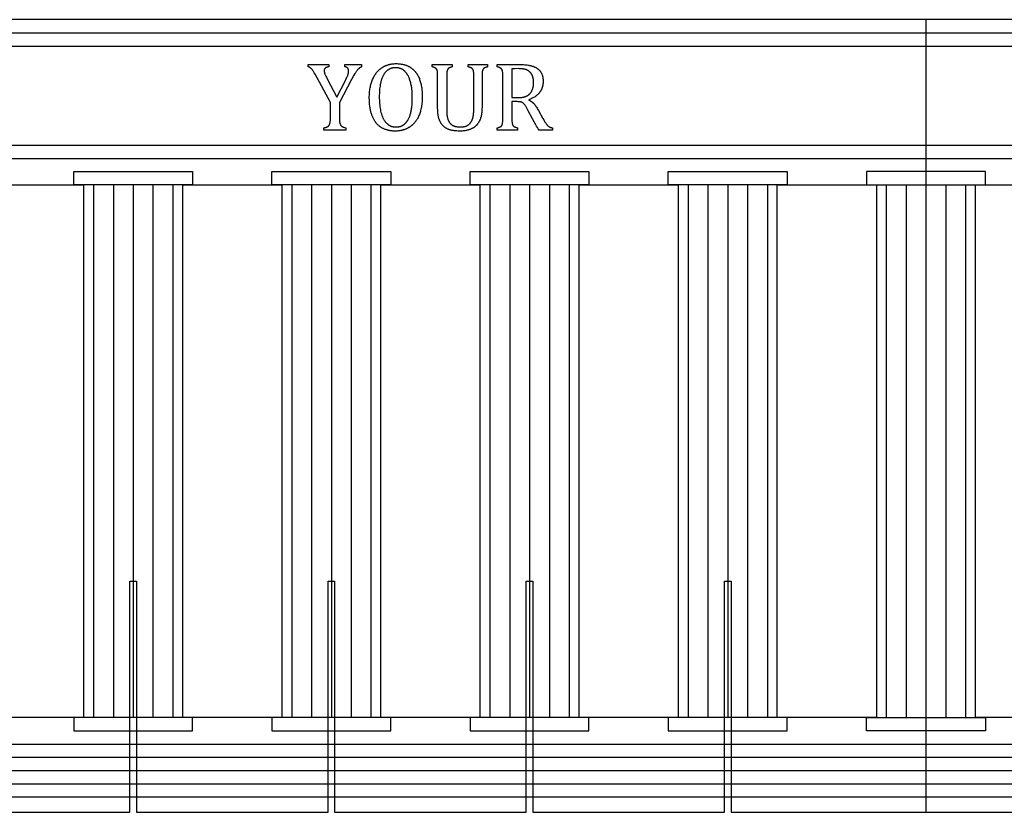
# Model space of a CAD drawing. Units: inches. Extents: x 3.24 to 10.32, y 3.74 to 8.61.
# Drawn here: x 6.69 to 8.18, y 7.41 to 8.61 of the extents above; entities that cross this region are included whole.
import ezdxf

# ---------------------------------------------------------------- set-up
doc = ezdxf.new("R2010")
doc.units = ezdxf.units.IN
doc.header["$MEASUREMENT"] = 0
for name, color, linetype, true_color in [('cut', 1, 'Continuous', 0xff0000), ('decor', 3, 'Continuous', 0x00ff00), ('score', 5, 'Continuous', 0x0000ff)]:
    doc.layers.add(name, color=color, linetype=linetype, true_color=true_color)

msp = doc.modelspace()

# ---------------------------------------------------------------- linework, layer by layer
at = {"layer": 'cut'}
for points in [[(9.5644, 8.6132), (3.5644, 8.6132)], [(6.6394, 8.3632), (6.7894, 8.3632)], [(6.7894, 8.3632), (6.7894, 7.5565)], [(6.9394, 7.5565), (6.9394, 8.3632)], [(6.9394, 8.3632), (7.0894, 8.3632)], [(7.0894, 8.3632), (7.0894, 7.5565)], [(7.2394, 7.5565), (7.2394, 8.3632)], [(7.2394, 8.3632), (7.3894, 8.3632)], [(7.3894, 8.3632), (7.3894, 7.5565)], [(7.5394, 7.5565), (7.5394, 8.3632)], [(7.5394, 8.3632), (7.6894, 8.3632)], [(7.6894, 8.3632), (7.6894, 7.5565)], [(7.8394, 7.5565), (7.8394, 8.3632)], [(7.8394, 8.3632), (7.9894, 8.3632)], [(7.9894, 8.3632), (7.9894, 7.5565)], [(8.1394, 7.5565), (8.1394, 8.3632)], [(8.1394, 8.3632), (8.2894, 8.3632)], [(6.8594, 7.4132), (6.8594, 7.7632), (6.8694, 7.7632), (6.8694, 7.4132)], [(7.1594, 7.4132), (7.1594, 7.7632), (7.1694, 7.7632), (7.1694, 7.4132)], [(7.4594, 7.4132), (7.4594, 7.7632), (7.4694, 7.7632), (7.4694, 7.4132)], [(7.7594, 7.4132), (7.7594, 7.7632), (7.7694, 7.7632), (7.7694, 7.4132)], [(6.7894, 7.5565), (6.6394, 7.5565)], [(7.0894, 7.5565), (6.9394, 7.5565)], [(7.3894, 7.5565), (7.2394, 7.5565)], [(7.6894, 7.5565), (7.5394, 7.5565)], [(7.9894, 7.5565), (7.8394, 7.5565)], [(8.2894, 7.5565), (8.1394, 7.5565)], [(6.2694, 7.4132), (6.8594, 7.4132)], [(6.8694, 7.4132), (7.1594, 7.4132)], [(7.1694, 7.4132), (7.4594, 7.4132)], [(7.4694, 7.4132), (7.7594, 7.4132)], [(7.7694, 7.4132), (8.3594, 7.4132)]]:
    msp.add_lwpolyline(points, dxfattribs=at)
at = {"layer": 'decor'}
for points in [[(3.5644, 8.5932), (9.5644, 8.5932)], [(3.5644, 8.5732), (9.5644, 8.5732)], [(7.1295, 8.5418), (7.1295, 8.5452)], [(7.1295, 8.5452), (7.1604, 8.5452)], [(7.1338, 8.5393), (7.1336, 8.5395), (7.1333, 8.5397), (7.1331, 8.5399), (7.1328, 8.5401), (7.1326, 8.5403), (7.1323, 8.5404), (7.132, 8.5406), (7.1318, 8.5408), (7.1315, 8.5409), (7.1312, 8.5411), (7.1309, 8.5412), (7.1306, 8.5413), (7.1304, 8.5415), (7.1301, 8.5416), (7.1298, 8.5417), (7.1295, 8.5418)], [(7.1604, 8.5418), (7.1599, 8.5417), (7.1595, 8.5417), (7.1591, 8.5416), (7.1588, 8.5415), (7.1584, 8.5414), (7.158, 8.5413), (7.1577, 8.5412), (7.1575, 8.5412), (7.1574, 8.5411), (7.1572, 8.541), (7.1571, 8.541), (7.1569, 8.5409), (7.1568, 8.5409), (7.1566, 8.5408), (7.1565, 8.5407), (7.1563, 8.5406), (7.1562, 8.5406), (7.1561, 8.5405), (7.1559, 8.5404), (7.1558, 8.5403), (7.1557, 8.5402), (7.1556, 8.5401), (7.1555, 8.5401), (7.1553, 8.54), (7.1552, 8.5399), (7.1551, 8.5398), (7.155, 8.5397), (7.1549, 8.5396), (7.1548, 8.5395), (7.1547, 8.5394), (7.1547, 8.5393), (7.1546, 8.5392), (7.1545, 8.539), (7.1544, 8.5389), (7.1543, 8.5388), (7.1543, 8.5387), (7.1542, 8.5386), (7.1541, 8.5385), (7.1541, 8.5383), (7.154, 8.5382), (7.154, 8.5381), (7.1539, 8.538), (7.1539, 8.5378), (7.1538, 8.5377), (7.1538, 8.5375), (7.1537, 8.5374), (7.1537, 8.5373), (7.1537, 8.5371), (7.1536, 8.537), (7.1536, 8.5368), (7.1536, 8.5367), (7.1536, 8.5365), (7.1536, 8.5364), (7.1535, 8.5362), (7.1535, 8.5361), (7.1535, 8.5359), (7.1535, 8.5357)], [(7.1604, 8.5452), (7.1604, 8.5418)], [(7.1849, 8.5418), (7.1849, 8.5452)], [(7.1849, 8.5452), (7.2103, 8.5452)], [(7.1892, 8.54), (7.1891, 8.5401), (7.189, 8.5402), (7.1889, 8.5402), (7.1888, 8.5403), (7.1887, 8.5404), (7.1886, 8.5405), (7.1885, 8.5406), (7.1884, 8.5407), (7.1882, 8.5407), (7.1881, 8.5408), (7.188, 8.5409), (7.1879, 8.5409), (7.1878, 8.541), (7.1876, 8.5411), (7.1875, 8.5411), (7.1874, 8.5412), (7.1873, 8.5412), (7.1871, 8.5413), (7.187, 8.5414), (7.1868, 8.5414), (7.1867, 8.5414), (7.1865, 8.5415), (7.1864, 8.5415), (7.1862, 8.5416), (7.1861, 8.5416), (7.1859, 8.5416), (7.1856, 8.5417), (7.1853, 8.5418), (7.1849, 8.5418)], [(7.2103, 8.5418), (7.2099, 8.5417), (7.2096, 8.5415), (7.2093, 8.5414), (7.209, 8.5412), (7.2086, 8.541), (7.2083, 8.5409), (7.208, 8.5407), (7.2077, 8.5405), (7.2074, 8.5403), (7.2071, 8.5401), (7.2069, 8.5399), (7.2066, 8.5397), (7.2063, 8.5394), (7.206, 8.5392), (7.2058, 8.539), (7.2055, 8.5387)], [(7.2103, 8.5452), (7.2103, 8.5418)], [(7.2269, 8.5227), (7.2275, 8.5241), (7.2282, 8.5255), (7.2289, 8.5269), (7.2296, 8.5282), (7.2304, 8.5295), (7.2308, 8.5301), (7.2312, 8.5307), (7.2316, 8.5313), (7.232, 8.5319), (7.2325, 8.5324), (7.2329, 8.533), (7.2333, 8.5335), (7.2338, 8.5341), (7.2343, 8.5346), (7.2347, 8.5351), (7.2352, 8.5356), (7.2357, 8.5361), (7.2362, 8.5366), (7.2367, 8.5371), (7.2372, 8.5376), (7.2377, 8.538), (7.2383, 8.5385), (7.2388, 8.5389), (7.2394, 8.5393), (7.2399, 8.5397), (7.2405, 8.5401), (7.241, 8.5405)], [(7.241, 8.5405), (7.2416, 8.5409), (7.2422, 8.5412), (7.2428, 8.5416), (7.2434, 8.5419), (7.244, 8.5423), (7.2446, 8.5426), (7.2452, 8.5429), (7.2458, 8.5432), (7.2465, 8.5434), (7.2471, 8.5437), (7.2477, 8.544), (7.2484, 8.5442), (7.249, 8.5444), (7.2497, 8.5447), (7.2503, 8.5449), (7.251, 8.5451), (7.2517, 8.5453), (7.2523, 8.5454), (7.253, 8.5456), (7.2537, 8.5457), (7.2544, 8.5459), (7.2551, 8.546), (7.2558, 8.5461), (7.2565, 8.5462), (7.258, 8.5464), (7.2594, 8.5465), (7.2609, 8.5466), (7.2624, 8.5466)], [(7.2619, 8.5404), (7.2611, 8.5404), (7.2603, 8.5404), (7.2595, 8.5403), (7.2588, 8.5402), (7.258, 8.5401), (7.2576, 8.5401), (7.2573, 8.54), (7.2569, 8.5399), (7.2565, 8.5398), (7.2562, 8.5398), (7.2558, 8.5397), (7.2555, 8.5396), (7.2551, 8.5395), (7.2548, 8.5393), (7.2545, 8.5392), (7.2541, 8.5391), (7.2538, 8.539), (7.2535, 8.5388), (7.2531, 8.5387), (7.2528, 8.5385), (7.2525, 8.5384), (7.2522, 8.5382), (7.2519, 8.5381), (7.2516, 8.5379), (7.2513, 8.5377), (7.251, 8.5375), (7.2507, 8.5373)], [(7.2749, 8.5357), (7.2746, 8.5359), (7.2742, 8.5362), (7.2739, 8.5365), (7.2735, 8.5368), (7.2731, 8.537), (7.2728, 8.5373), (7.2724, 8.5375), (7.272, 8.5377), (7.2716, 8.538), (7.2713, 8.5382), (7.2709, 8.5384), (7.2705, 8.5386), (7.2701, 8.5387), (7.2697, 8.5389), (7.2693, 8.5391), (7.2689, 8.5392), (7.2685, 8.5394), (7.2681, 8.5395), (7.2676, 8.5396), (7.2672, 8.5398), (7.2668, 8.5399), (7.2664, 8.54), (7.2659, 8.5401), (7.2655, 8.5401), (7.2651, 8.5402), (7.2646, 8.5403), (7.2642, 8.5403), (7.2637, 8.5404), (7.2633, 8.5404), (7.2628, 8.5404), (7.2624, 8.5404), (7.2619, 8.5404)], [(7.2624, 8.5466), (7.264, 8.5466), (7.2656, 8.5465), (7.2671, 8.5464), (7.2687, 8.5462), (7.2701, 8.546), (7.2716, 8.5458), (7.2723, 8.5456), (7.273, 8.5455), (7.2737, 8.5453), (7.2744, 8.5452), (7.275, 8.545), (7.2757, 8.5448), (7.2764, 8.5446), (7.277, 8.5444), (7.2777, 8.5441), (7.2783, 8.5439), (7.2789, 8.5436), (7.2796, 8.5434), (7.2802, 8.5431), (7.2808, 8.5428), (7.2814, 8.5425), (7.282, 8.5422), (7.2826, 8.5419), (7.2831, 8.5416), (7.2837, 8.5412), (7.2842, 8.5409)], [(7.2842, 8.5409), (7.2848, 8.5405), (7.2853, 8.5401), (7.2859, 8.5397), (7.2864, 8.5393), (7.2869, 8.5389), (7.2874, 8.5385), (7.2879, 8.5381), (7.2884, 8.5377), (7.2889, 8.5372), (7.2894, 8.5367), (7.2898, 8.5363), (7.2903, 8.5358), (7.2907, 8.5353), (7.2912, 8.5348), (7.2916, 8.5343), (7.292, 8.5338), (7.2924, 8.5332), (7.2928, 8.5327), (7.2932, 8.5321), (7.2936, 8.5316), (7.294, 8.531), (7.2944, 8.5304), (7.2947, 8.5298), (7.2951, 8.5292), (7.2954, 8.5286), (7.2957, 8.528), (7.2964, 8.5267), (7.297, 8.5254), (7.2976, 8.524)], [(7.317, 8.5418), (7.317, 8.5452)], [(7.317, 8.5452), (7.3475, 8.5452)], [(7.3219, 8.54), (7.3218, 8.5401), (7.3217, 8.5401), (7.3216, 8.5402), (7.3216, 8.5402), (7.3213, 8.5403), (7.3211, 8.5404), (7.3209, 8.5405), (7.3206, 8.5407), (7.3203, 8.5408), (7.32, 8.5409), (7.3194, 8.5411), (7.3187, 8.5413), (7.3179, 8.5416), (7.317, 8.5418)], [(7.3475, 8.5418), (7.3465, 8.5415), (7.3456, 8.5413), (7.3452, 8.5411), (7.3448, 8.541), (7.3444, 8.5409), (7.344, 8.5407), (7.3437, 8.5406), (7.3434, 8.5404), (7.3431, 8.5403), (7.3428, 8.5401), (7.3426, 8.54), (7.3425, 8.54), (7.3424, 8.5399), (7.3423, 8.5398), (7.3421, 8.5397), (7.342, 8.5397), (7.3419, 8.5396), (7.3418, 8.5395)], [(7.3475, 8.5452), (7.3475, 8.5418)], [(7.3716, 8.5418), (7.3716, 8.5452)], [(7.3716, 8.5452), (7.401, 8.5452)], [(7.3775, 8.5394), (7.3774, 8.5395), (7.3773, 8.5395), (7.3772, 8.5396), (7.3771, 8.5397), (7.377, 8.5398), (7.3768, 8.5398), (7.3767, 8.5399), (7.3766, 8.54), (7.3764, 8.5401), (7.3763, 8.5402), (7.376, 8.5403), (7.3757, 8.5405), (7.3753, 8.5406), (7.3749, 8.5408), (7.3745, 8.5409), (7.3741, 8.5411), (7.3736, 8.5412), (7.3727, 8.5415), (7.3716, 8.5418)], [(7.401, 8.5418), (7.4, 8.5415), (7.399, 8.5412), (7.3986, 8.5411), (7.3982, 8.5409), (7.3978, 8.5408), (7.3974, 8.5407), (7.3971, 8.5405), (7.3968, 8.5403), (7.3964, 8.5402), (7.3962, 8.54), (7.396, 8.54), (7.3959, 8.5399), (7.3958, 8.5398), (7.3956, 8.5397), (7.3955, 8.5396), (7.3954, 8.5396), (7.3953, 8.5395), (7.3952, 8.5394)], [(7.401, 8.5452), (7.401, 8.5418)], [(7.4154, 8.5418), (7.4154, 8.5452)], [(7.4154, 8.5452), (7.4513, 8.5452)], [(7.4202, 8.5401), (7.42, 8.5402), (7.4198, 8.5403), (7.4196, 8.5404), (7.4194, 8.5405), (7.4189, 8.5407), (7.4183, 8.5409), (7.4177, 8.5411), (7.417, 8.5413), (7.4154, 8.5418)], [(7.4513, 8.5452), (7.4534, 8.5452), (7.4554, 8.5451), (7.4573, 8.545), (7.4592, 8.5448), (7.461, 8.5446), (7.4628, 8.5444), (7.4636, 8.5442), (7.4644, 8.544), (7.4652, 8.5439), (7.466, 8.5437), (7.4668, 8.5435), (7.4676, 8.5433), (7.4683, 8.543), (7.4691, 8.5428), (7.4698, 8.5426), (7.4705, 8.5423), (7.4712, 8.542), (7.4718, 8.5417), (7.4725, 8.5414), (7.4731, 8.5411), (7.4737, 8.5408), (7.4743, 8.5405), (7.4749, 8.5401), (7.4755, 8.5398), (7.476, 8.5394), (7.4766, 8.539)], [(7.1376, 8.5346), (7.1371, 8.5353), (7.1366, 8.536), (7.1361, 8.5367), (7.1357, 8.5373), (7.1352, 8.5378), (7.135, 8.5381), (7.1347, 8.5384), (7.1345, 8.5386), (7.1343, 8.5388), (7.134, 8.5391), (7.1338, 8.5393)], [(7.1431, 8.5249), (7.1399, 8.5307), (7.1386, 8.5329), (7.1376, 8.5346)], [(7.1535, 8.5357), (7.1535, 8.5355), (7.1535, 8.5352), (7.1536, 8.5349), (7.1536, 8.5347), (7.1536, 8.5344), (7.1537, 8.5341), (7.1537, 8.5338), (7.1538, 8.5335), (7.1538, 8.5332), (7.1539, 8.5329), (7.154, 8.5326), (7.1541, 8.5323), (7.1542, 8.532), (7.1543, 8.5317), (7.1545, 8.531)], [(7.1545, 8.531), (7.1548, 8.5303), (7.1551, 8.5296), (7.1559, 8.5279), (7.1569, 8.5259), (7.158, 8.5236)], [(7.1857, 8.5212), (7.187, 8.5237), (7.188, 8.5259), (7.1885, 8.5269), (7.1889, 8.5279), (7.1892, 8.5288), (7.1895, 8.5297)], [(7.1906, 8.5357), (7.1906, 8.5361), (7.1906, 8.5362), (7.1906, 8.5364), (7.1906, 8.5366), (7.1906, 8.5367), (7.1905, 8.5369), (7.1905, 8.537), (7.1905, 8.5372), (7.1905, 8.5373), (7.1904, 8.5375), (7.1904, 8.5376), (7.1904, 8.5377), (7.1903, 8.5379), (7.1903, 8.538), (7.1902, 8.5381), (7.1902, 8.5383), (7.1901, 8.5384), (7.1901, 8.5385), (7.19, 8.5387), (7.19, 8.5388), (7.1899, 8.5389), (7.1899, 8.539), (7.1898, 8.5391), (7.1897, 8.5392), (7.1897, 8.5394), (7.1896, 8.5395), (7.1895, 8.5396), (7.1894, 8.5397), (7.1893, 8.5398), (7.1893, 8.5399), (7.1892, 8.54)], [(7.1895, 8.5297), (7.1898, 8.5305), (7.19, 8.5313), (7.1901, 8.5317), (7.1902, 8.5321), (7.1903, 8.5325), (7.1903, 8.5328), (7.1904, 8.5332), (7.1905, 8.5336), (7.1905, 8.534), (7.1905, 8.5343), (7.1906, 8.5347), (7.1906, 8.535), (7.1906, 8.5354), (7.1906, 8.5357)], [(7.2013, 8.5335), (7.2008, 8.5326), (7.2002, 8.5315), (7.1987, 8.529), (7.1951, 8.5224)], [(7.2055, 8.5387), (7.2053, 8.5385), (7.205, 8.5382), (7.2047, 8.538), (7.2045, 8.5377), (7.204, 8.5371), (7.2034, 8.5364), (7.2029, 8.5358), (7.2024, 8.535), (7.2019, 8.5343), (7.2013, 8.5335)], [(7.2429, 8.5286), (7.2425, 8.5278), (7.2422, 8.5271), (7.2418, 8.5263), (7.2415, 8.5256), (7.2411, 8.5248), (7.2408, 8.524), (7.2405, 8.5231), (7.2402, 8.5223), (7.24, 8.5214), (7.2397, 8.5205), (7.2395, 8.5196), (7.2392, 8.5187), (7.2388, 8.5168), (7.2384, 8.5148)], [(7.2507, 8.5373), (7.2501, 8.5369), (7.2495, 8.5365), (7.249, 8.5361), (7.2484, 8.5356), (7.2479, 8.5352), (7.2474, 8.5347), (7.2469, 8.5341), (7.2464, 8.5336), (7.2459, 8.533), (7.2455, 8.5325), (7.245, 8.5319), (7.2446, 8.5312), (7.2441, 8.5306), (7.2437, 8.5299), (7.2433, 8.5293), (7.2429, 8.5286)], [(7.2838, 8.5203), (7.2833, 8.5216), (7.2829, 8.5229), (7.2825, 8.5241), (7.282, 8.5252), (7.2815, 8.5264), (7.281, 8.5274), (7.2805, 8.5285), (7.2799, 8.5294), (7.2797, 8.5299), (7.2794, 8.5304), (7.2791, 8.5308), (7.2788, 8.5313), (7.2785, 8.5317), (7.2782, 8.5321), (7.2779, 8.5325), (7.2776, 8.5329), (7.2773, 8.5333), (7.2769, 8.5337), (7.2766, 8.534), (7.2763, 8.5344), (7.276, 8.5347), (7.2756, 8.535), (7.2753, 8.5353), (7.2749, 8.5357)], [(7.3239, 8.538), (7.3238, 8.5381), (7.3237, 8.5383), (7.3236, 8.5384), (7.3235, 8.5386), (7.3234, 8.5387), (7.3233, 8.5388), (7.3232, 8.539), (7.3231, 8.5391), (7.3229, 8.5392), (7.3228, 8.5393), (7.3227, 8.5394), (7.3225, 8.5396), (7.3224, 8.5397), (7.3222, 8.5398), (7.3221, 8.5399), (7.3219, 8.54)], [(7.325, 8.5348), (7.3249, 8.5353), (7.3248, 8.5358), (7.3247, 8.536), (7.3247, 8.5362), (7.3246, 8.5364), (7.3245, 8.5366), (7.3245, 8.5368), (7.3244, 8.537), (7.3243, 8.5372), (7.3242, 8.5374), (7.3242, 8.5375), (7.3241, 8.5377), (7.324, 8.5379), (7.3239, 8.538)], [(7.3253, 8.5271), (7.3253, 8.5297), (7.3253, 8.5319), (7.3252, 8.5328), (7.3251, 8.5336), (7.3251, 8.5339), (7.3251, 8.5343), (7.325, 8.5346), (7.325, 8.5348)], [(7.3253, 8.4791), (7.3253, 8.5271)], [(7.3396, 8.5357), (7.3396, 8.5353), (7.3395, 8.535), (7.3394, 8.5346), (7.3394, 8.5342), (7.3393, 8.5332), (7.3392, 8.5322), (7.3391, 8.5311), (7.3391, 8.5299), (7.339, 8.5271)], [(7.339, 8.5271), (7.339, 8.4752)], [(7.3418, 8.5395), (7.3417, 8.5394), (7.3416, 8.5393), (7.3415, 8.5392), (7.3414, 8.5392), (7.3413, 8.5391), (7.3412, 8.539), (7.3412, 8.5389), (7.3411, 8.5388), (7.341, 8.5387), (7.3409, 8.5386), (7.3408, 8.5385), (7.3408, 8.5384), (7.3407, 8.5382), (7.3406, 8.5381), (7.3405, 8.538), (7.3405, 8.5379), (7.3404, 8.5378), (7.3403, 8.5376), (7.3403, 8.5375), (7.3402, 8.5374), (7.3401, 8.5373), (7.3401, 8.5371), (7.34, 8.537), (7.34, 8.5369), (7.3399, 8.5367), (7.3399, 8.5366), (7.3398, 8.5363), (7.3397, 8.536), (7.3396, 8.5357)], [(7.3795, 8.5358), (7.3794, 8.5361), (7.3794, 8.5364), (7.3793, 8.5366), (7.3792, 8.5369), (7.3791, 8.5372), (7.3789, 8.5374), (7.3789, 8.5375), (7.3788, 8.5376), (7.3788, 8.5378), (7.3787, 8.5379), (7.3786, 8.538), (7.3786, 8.5381), (7.3785, 8.5382), (7.3784, 8.5383), (7.3784, 8.5384), (7.3783, 8.5385), (7.3782, 8.5386), (7.3781, 8.5387), (7.3781, 8.5388), (7.378, 8.5389), (7.3779, 8.539), (7.3778, 8.5391), (7.3777, 8.5391), (7.3777, 8.5392), (7.3776, 8.5393), (7.3775, 8.5394)], [(7.3801, 8.5271), (7.3801, 8.53), (7.3801, 8.5313), (7.38, 8.5324), (7.3799, 8.5335), (7.3798, 8.5339), (7.3798, 8.5344), (7.3797, 8.5348), (7.3797, 8.5351), (7.3796, 8.5355), (7.3796, 8.5356), (7.3795, 8.5358)], [(7.3801, 8.4813), (7.3801, 8.5271)], [(7.3931, 8.5356), (7.393, 8.5353), (7.3929, 8.5349), (7.3929, 8.5345), (7.3928, 8.5341), (7.3927, 8.5332), (7.3926, 8.5322), (7.3925, 8.5311), (7.3925, 8.5299), (7.3925, 8.5271)], [(7.3925, 8.5271), (7.3925, 8.4802)], [(7.3952, 8.5394), (7.3951, 8.5393), (7.395, 8.5392), (7.3949, 8.5391), (7.3948, 8.539), (7.3947, 8.539), (7.3946, 8.5389), (7.3946, 8.5388), (7.3945, 8.5387), (7.3944, 8.5386), (7.3943, 8.5385), (7.3942, 8.5383), (7.3942, 8.5382), (7.3941, 8.5381), (7.394, 8.538), (7.3939, 8.5379), (7.3939, 8.5378), (7.3938, 8.5377), (7.3937, 8.5375), (7.3937, 8.5374), (7.3936, 8.5373), (7.3936, 8.5372), (7.3935, 8.537), (7.3935, 8.5369), (7.3934, 8.5368), (7.3933, 8.5365), (7.3932, 8.5362), (7.3931, 8.5359), (7.3931, 8.5356)], [(7.4224, 8.538), (7.4223, 8.5382), (7.4222, 8.5383), (7.4221, 8.5385), (7.422, 8.5386), (7.4218, 8.5388), (7.4217, 8.5389), (7.4216, 8.5391), (7.4214, 8.5392), (7.4213, 8.5393), (7.4212, 8.5394), (7.421, 8.5396), (7.4208, 8.5397), (7.4207, 8.5398), (7.4205, 8.5399), (7.4204, 8.54), (7.4202, 8.5401)], [(7.4236, 8.5345), (7.4236, 8.5347), (7.4235, 8.535), (7.4235, 8.5353), (7.4234, 8.5355), (7.4233, 8.5358), (7.4233, 8.536), (7.4232, 8.5363), (7.4231, 8.5365), (7.4231, 8.5367), (7.423, 8.5369), (7.4229, 8.5371), (7.4228, 8.5373), (7.4227, 8.5375), (7.4226, 8.5377), (7.4226, 8.5378), (7.4225, 8.5379), (7.4225, 8.538), (7.4224, 8.538)], [(7.424, 8.5271), (7.424, 8.5295), (7.4239, 8.5315), (7.4238, 8.5324), (7.4238, 8.5331), (7.4237, 8.5338), (7.4237, 8.5342), (7.4236, 8.5345)], [(7.424, 8.464), (7.424, 8.5271)], [(7.4482, 8.5391), (7.4423, 8.539), (7.4398, 8.5389), (7.4377, 8.5388)], [(7.4377, 8.5388), (7.4377, 8.4952)], [(7.4611, 8.5366), (7.4608, 8.5368), (7.4605, 8.5369), (7.4602, 8.5371), (7.4598, 8.5372), (7.4595, 8.5373), (7.4592, 8.5375), (7.4588, 8.5376), (7.4585, 8.5377), (7.4578, 8.5379), (7.457, 8.5381), (7.4563, 8.5383), (7.4555, 8.5385), (7.4547, 8.5386), (7.4538, 8.5387), (7.453, 8.5388), (7.4521, 8.5389), (7.4511, 8.539), (7.4502, 8.539), (7.4492, 8.539), (7.4482, 8.5391)], [(7.4682, 8.5296), (7.4681, 8.5299), (7.4679, 8.5302), (7.4677, 8.5304), (7.4676, 8.5307), (7.4674, 8.531), (7.4672, 8.5313), (7.4671, 8.5315), (7.4669, 8.5318), (7.4667, 8.532), (7.4665, 8.5323), (7.4663, 8.5325), (7.4661, 8.5328), (7.4659, 8.533), (7.4657, 8.5332), (7.4655, 8.5334), (7.4652, 8.5337), (7.465, 8.5339), (7.4648, 8.5341), (7.4646, 8.5343), (7.4643, 8.5345), (7.4641, 8.5347), (7.4638, 8.5349), (7.4636, 8.5351), (7.4633, 8.5353), (7.4631, 8.5355), (7.4628, 8.5357), (7.4625, 8.5358), (7.4622, 8.536), (7.462, 8.5362), (7.4617, 8.5363), (7.4614, 8.5365), (7.4611, 8.5366)], [(7.4705, 8.518), (7.4705, 8.5189), (7.4705, 8.5197), (7.4705, 8.5205), (7.4704, 8.5214), (7.4703, 8.5221), (7.4702, 8.5229), (7.4701, 8.5237), (7.47, 8.5244), (7.4698, 8.5251), (7.4696, 8.5258), (7.4694, 8.5265), (7.4692, 8.5271), (7.469, 8.5278), (7.4689, 8.5281), (7.4688, 8.5284), (7.4686, 8.5287), (7.4685, 8.529), (7.4683, 8.5293), (7.4682, 8.5296)], [(7.4766, 8.539), (7.4771, 8.5386), (7.4776, 8.5382), (7.4781, 8.5378), (7.4785, 8.5374), (7.479, 8.5369), (7.4794, 8.5365), (7.4798, 8.536), (7.4802, 8.5355), (7.4806, 8.535), (7.481, 8.5345), (7.4813, 8.534), (7.4817, 8.5334), (7.482, 8.5329), (7.4823, 8.5323), (7.4826, 8.5317), (7.4828, 8.5311), (7.4831, 8.5305), (7.4833, 8.5299), (7.4836, 8.5293), (7.4838, 8.5286), (7.4839, 8.528), (7.4841, 8.5273), (7.4843, 8.5266), (7.4844, 8.5259), (7.4845, 8.5252), (7.4846, 8.5245), (7.4847, 8.5237), (7.4848, 8.523), (7.4849, 8.5222), (7.4849, 8.5214), (7.4849, 8.5206), (7.4849, 8.5198)], [(7.163, 8.4876), (7.1431, 8.5249)], [(7.158, 8.5236), (7.1725, 8.4959)], [(7.1725, 8.4959), (7.1857, 8.5212)], [(7.1951, 8.5224), (7.1767, 8.4879)], [(7.2219, 8.4947), (7.2219, 8.4967), (7.222, 8.4987), (7.2221, 8.5007), (7.2222, 8.5026), (7.2224, 8.5045), (7.2226, 8.5063), (7.2229, 8.5081), (7.2232, 8.5099), (7.2235, 8.5116), (7.2239, 8.5133), (7.2243, 8.515), (7.2247, 8.5166), (7.2252, 8.5182), (7.2257, 8.5197), (7.2263, 8.5212), (7.2269, 8.5227)], [(7.2384, 8.5148), (7.2381, 8.5127), (7.2378, 8.5106), (7.2375, 8.5085), (7.2373, 8.5062), (7.2372, 8.504), (7.2371, 8.5016), (7.237, 8.4992), (7.237, 8.4968)], [(7.287, 8.4938), (7.2869, 8.4977), (7.2868, 8.5014), (7.2865, 8.505), (7.2862, 8.5084), (7.286, 8.5101), (7.2857, 8.5117), (7.2855, 8.5132), (7.2852, 8.5147), (7.2849, 8.5162), (7.2845, 8.5176), (7.2841, 8.519), (7.2838, 8.5203)], [(7.2976, 8.524), (7.2981, 8.5226), (7.2986, 8.5211), (7.2991, 8.5196), (7.2995, 8.5181), (7.2999, 8.5165), (7.3003, 8.5149), (7.3006, 8.5133), (7.3009, 8.5116), (7.3012, 8.5099), (7.3014, 8.5082), (7.3016, 8.5064), (7.3018, 8.5045), (7.3019, 8.5027), (7.302, 8.5008), (7.302, 8.4988), (7.3021, 8.4968)], [(7.4686, 8.5068), (7.4688, 8.5074), (7.469, 8.5079), (7.4692, 8.5086), (7.4694, 8.5092), (7.4696, 8.5098), (7.4698, 8.5105), (7.4699, 8.5112), (7.4701, 8.5119), (7.4702, 8.5126), (7.4703, 8.5133), (7.4704, 8.5141), (7.4704, 8.5148), (7.4705, 8.5156), (7.4705, 8.5164), (7.4705, 8.5172), (7.4705, 8.518)], [(7.4849, 8.5198), (7.4849, 8.5186), (7.4849, 8.518), (7.4848, 8.5174), (7.4848, 8.5168), (7.4847, 8.5162), (7.4847, 8.5156), (7.4846, 8.515), (7.4845, 8.5144), (7.4844, 8.5139), (7.4843, 8.5133), (7.4842, 8.5128), (7.484, 8.5122), (7.4839, 8.5117), (7.4837, 8.5111), (7.4836, 8.5106), (7.4834, 8.5101), (7.4832, 8.5095), (7.483, 8.509), (7.4828, 8.5085), (7.4826, 8.508), (7.4824, 8.5075), (7.4821, 8.507), (7.4819, 8.5065), (7.4816, 8.5061), (7.4813, 8.5056), (7.4811, 8.5051), (7.4808, 8.5046), (7.4805, 8.5042), (7.4802, 8.5037), (7.4798, 8.5033), (7.4795, 8.5028)], [(7.237, 8.4968), (7.237, 8.494), (7.2371, 8.4913), (7.2372, 8.4887), (7.2374, 8.4862), (7.2376, 8.4837), (7.2379, 8.4814), (7.2382, 8.4791), (7.2386, 8.4769), (7.239, 8.4748), (7.2395, 8.4728), (7.2398, 8.4718), (7.2401, 8.4709), (7.2403, 8.4699), (7.2406, 8.469), (7.241, 8.4681), (7.2413, 8.4672), (7.2416, 8.4664), (7.242, 8.4656), (7.2423, 8.4648), (7.2427, 8.464), (7.2431, 8.4632), (7.2435, 8.4625)], [(7.3021, 8.4968), (7.302, 8.4947), (7.302, 8.4926), (7.3019, 8.4906), (7.3017, 8.4886), (7.3016, 8.4867), (7.3013, 8.4848), (7.3011, 8.4829), (7.3008, 8.4811), (7.3004, 8.4793), (7.3001, 8.4776), (7.2996, 8.4759), (7.2992, 8.4742), (7.2987, 8.4726), (7.2982, 8.471), (7.2976, 8.4695), (7.297, 8.468)], [(7.4458, 8.4952), (7.4474, 8.4952), (7.4488, 8.4953), (7.4502, 8.4954), (7.4515, 8.4955), (7.4528, 8.4956), (7.4539, 8.4957), (7.4545, 8.4958), (7.455, 8.4959), (7.4555, 8.496), (7.456, 8.4961)], [(7.456, 8.4961), (7.4565, 8.4963), (7.457, 8.4964), (7.4575, 8.4965), (7.4579, 8.4967), (7.4584, 8.4969), (7.4589, 8.4971), (7.4593, 8.4973), (7.4598, 8.4975), (7.4602, 8.4977), (7.4607, 8.4979), (7.4611, 8.4982), (7.4616, 8.4984), (7.462, 8.4987), (7.4624, 8.499), (7.4628, 8.4993), (7.4633, 8.4996)], [(7.4795, 8.5028), (7.4792, 8.5024), (7.4788, 8.502), (7.4784, 8.5016), (7.4781, 8.5011), (7.4777, 8.5007), (7.4773, 8.5003), (7.4769, 8.4999), (7.4764, 8.4995), (7.476, 8.4992), (7.4756, 8.4988), (7.4751, 8.4984), (7.4747, 8.498), (7.4742, 8.4977), (7.4737, 8.4973), (7.4732, 8.497), (7.4727, 8.4966), (7.4717, 8.496), (7.4706, 8.4953), (7.4694, 8.4947), (7.4683, 8.4941), (7.4671, 8.4935), (7.4658, 8.493), (7.4645, 8.4924), (7.4632, 8.4919)], [(7.4633, 8.4996), (7.4635, 8.4998), (7.4637, 8.5), (7.4639, 8.5001), (7.4641, 8.5003), (7.4643, 8.5005), (7.4645, 8.5007), (7.4648, 8.501), (7.4652, 8.5014), (7.4656, 8.5018), (7.4659, 8.5023), (7.4662, 8.5027), (7.4666, 8.5031), (7.4669, 8.5036), (7.4672, 8.5041), (7.4675, 8.5046), (7.4678, 8.5051), (7.468, 8.5057), (7.4683, 8.5062), (7.4686, 8.5068)], [(7.163, 8.4642), (7.163, 8.4876)], [(7.1767, 8.4879), (7.1767, 8.4642)], [(7.2247, 8.472), (7.2244, 8.4732), (7.2241, 8.4744), (7.2238, 8.4757), (7.2235, 8.477), (7.2232, 8.4783), (7.223, 8.4797), (7.2228, 8.481), (7.2226, 8.4824), (7.2223, 8.4853), (7.2221, 8.4884), (7.222, 8.4915), (7.2219, 8.4947)], [(7.2842, 8.4708), (7.2846, 8.472), (7.2849, 8.4733), (7.2852, 8.4746), (7.2854, 8.4759), (7.2857, 8.4772), (7.2859, 8.4786), (7.2861, 8.48), (7.2863, 8.4814), (7.2866, 8.4844), (7.2868, 8.4874), (7.2869, 8.4905), (7.287, 8.4938)], [(7.3792, 8.467), (7.3794, 8.4684), (7.3796, 8.4699), (7.3798, 8.4715), (7.3799, 8.4732), (7.38, 8.4751), (7.3801, 8.477), (7.3801, 8.4813)], [(7.4377, 8.4952), (7.4458, 8.4952)], [(7.4377, 8.4891), (7.4377, 8.4642)], [(7.4456, 8.4891), (7.4377, 8.4891)], [(7.4509, 8.4887), (7.4507, 8.4887), (7.4505, 8.4888), (7.4502, 8.4888), (7.45, 8.4888), (7.4494, 8.4889), (7.4487, 8.489), (7.448, 8.489), (7.4473, 8.489), (7.4456, 8.4891)], [(7.4543, 8.4872), (7.4541, 8.4873), (7.4539, 8.4875), (7.4537, 8.4876), (7.4535, 8.4877), (7.4533, 8.4878), (7.4531, 8.4879), (7.4529, 8.488), (7.4527, 8.4881), (7.4525, 8.4882), (7.4522, 8.4883), (7.452, 8.4883), (7.4518, 8.4884), (7.4516, 8.4885), (7.4514, 8.4885), (7.4512, 8.4886), (7.4509, 8.4887)], [(7.4577, 8.4835), (7.4572, 8.4842), (7.4568, 8.4847), (7.4566, 8.485), (7.4563, 8.4853), (7.4561, 8.4855), (7.4559, 8.4858), (7.4557, 8.486), (7.4555, 8.4862), (7.4553, 8.4864), (7.4551, 8.4866), (7.4549, 8.4868), (7.4547, 8.4869), (7.4545, 8.4871), (7.4544, 8.4871), (7.4543, 8.4872)], [(7.4624, 8.4754), (7.461, 8.478), (7.4598, 8.4802), (7.4592, 8.4812), (7.4587, 8.482), (7.4582, 8.4828), (7.4577, 8.4835)], [(7.4632, 8.4919), (7.4632, 8.4913)], [(7.4632, 8.4913), (7.4637, 8.4911), (7.4643, 8.4909), (7.4648, 8.4906), (7.4653, 8.4903), (7.4659, 8.4901), (7.4664, 8.4898), (7.4669, 8.4895), (7.4673, 8.4891), (7.4678, 8.4888), (7.4683, 8.4885), (7.4687, 8.4881), (7.4692, 8.4877), (7.4696, 8.4874), (7.47, 8.487), (7.4705, 8.4866), (7.4709, 8.4862)], [(7.4709, 8.4862), (7.4713, 8.4857), (7.4717, 8.4853), (7.4721, 8.4848), (7.4725, 8.4842), (7.4729, 8.4837), (7.4733, 8.4831), (7.4742, 8.4818), (7.4751, 8.4805), (7.476, 8.479), (7.477, 8.4774), (7.4779, 8.4757)], [(7.2327, 8.4564), (7.232, 8.4572), (7.2314, 8.458), (7.2308, 8.4588), (7.2302, 8.4597), (7.2297, 8.4606), (7.2291, 8.4615), (7.2286, 8.4624), (7.2281, 8.4634), (7.2276, 8.4643), (7.2272, 8.4654), (7.2267, 8.4664), (7.2263, 8.4675), (7.2259, 8.4686), (7.2255, 8.4697), (7.2251, 8.4708), (7.2247, 8.472)], [(7.2759, 8.4558), (7.2763, 8.4561), (7.2766, 8.4565), (7.277, 8.4568), (7.2773, 8.4572), (7.2776, 8.4575), (7.2779, 8.4579), (7.2782, 8.4583), (7.2785, 8.4587), (7.2788, 8.4591), (7.2791, 8.4595), (7.2794, 8.4599), (7.2797, 8.4603), (7.28, 8.4607), (7.2802, 8.4612), (7.2805, 8.4616), (7.2808, 8.4621), (7.2813, 8.4631), (7.2818, 8.464), (7.2822, 8.4651), (7.2827, 8.4661), (7.2831, 8.4672), (7.2835, 8.4684), (7.2839, 8.4696), (7.2842, 8.4708)], [(7.297, 8.468), (7.2963, 8.4665), (7.2956, 8.4651), (7.2949, 8.4638), (7.2941, 8.4625), (7.2938, 8.4618), (7.2934, 8.4612), (7.293, 8.4606), (7.2925, 8.46), (7.2921, 8.4594), (7.2917, 8.4588), (7.2913, 8.4583), (7.2908, 8.4577), (7.2904, 8.4572), (7.2899, 8.4566), (7.2894, 8.4561), (7.2889, 8.4556), (7.2885, 8.4551), (7.288, 8.4546), (7.2875, 8.4541), (7.287, 8.4537), (7.2864, 8.4532), (7.2859, 8.4528), (7.2854, 8.4524), (7.2848, 8.4519), (7.2843, 8.4515), (7.2837, 8.4511), (7.2831, 8.4508), (7.2826, 8.4504)], [(7.3272, 8.4636), (7.3269, 8.4643), (7.3267, 8.4651), (7.3265, 8.466), (7.3264, 8.4668), (7.3262, 8.4677), (7.3261, 8.4686), (7.3259, 8.4695), (7.3258, 8.4705), (7.3256, 8.4725), (7.3255, 8.4746), (7.3254, 8.4768), (7.3253, 8.4791)], [(7.339, 8.4752), (7.3391, 8.4735), (7.3391, 8.4718), (7.3393, 8.4702), (7.3393, 8.4695), (7.3394, 8.4687), (7.3395, 8.468), (7.3396, 8.4672), (7.3397, 8.4665), (7.3399, 8.4659), (7.34, 8.4652), (7.3402, 8.4645), (7.3404, 8.4639), (7.3405, 8.4633)], [(7.3757, 8.458), (7.376, 8.4584), (7.3763, 8.4589), (7.3766, 8.4594), (7.3769, 8.4599), (7.3771, 8.4604), (7.3774, 8.4609), (7.3776, 8.4615), (7.3778, 8.462), (7.3781, 8.4626), (7.3783, 8.4632), (7.3784, 8.4638), (7.3786, 8.4644), (7.3788, 8.465), (7.3789, 8.4657), (7.3791, 8.4663), (7.3792, 8.467)], [(7.391, 8.4664), (7.3908, 8.4658), (7.3906, 8.4651), (7.3904, 8.4644), (7.3902, 8.4638), (7.39, 8.4631), (7.3898, 8.4625), (7.3895, 8.4619), (7.3893, 8.4613), (7.389, 8.4607), (7.3887, 8.4601), (7.3885, 8.4595), (7.3882, 8.4589), (7.3878, 8.4584), (7.3875, 8.4578), (7.3872, 8.4573), (7.3869, 8.4567)], [(7.3925, 8.4802), (7.3924, 8.4782), (7.3924, 8.4763), (7.3923, 8.4745), (7.3921, 8.4728), (7.3919, 8.4711), (7.3916, 8.4695), (7.3915, 8.4687), (7.3914, 8.4679), (7.3912, 8.4672), (7.391, 8.4664)], [(7.4689, 8.4632), (7.4624, 8.4754)], [(7.4779, 8.4757), (7.4846, 8.4638)], [(7.1583, 8.4509), (7.1586, 8.451), (7.1588, 8.4511), (7.1589, 8.4512), (7.1591, 8.4514), (7.1593, 8.4515), (7.1595, 8.4516), (7.1597, 8.4518), (7.1599, 8.4519), (7.16, 8.4521), (7.1602, 8.4522), (7.1603, 8.4524), (7.1605, 8.4526), (7.1606, 8.4527), (7.1608, 8.4529), (7.1609, 8.4531), (7.161, 8.4533)], [(7.161, 8.4533), (7.1612, 8.4535), (7.1613, 8.4537), (7.1614, 8.4539), (7.1615, 8.4542), (7.1616, 8.4544), (7.1617, 8.4546), (7.1618, 8.4549), (7.1619, 8.4551), (7.162, 8.4554), (7.1621, 8.4557), (7.1622, 8.4559), (7.1623, 8.4562), (7.1623, 8.4565), (7.1624, 8.4568), (7.1625, 8.4571), (7.1625, 8.4574)], [(7.1625, 8.4574), (7.1627, 8.4581), (7.1627, 8.4588), (7.1628, 8.4596), (7.1629, 8.4604), (7.1629, 8.4613), (7.163, 8.4622), (7.163, 8.4642)], [(7.1767, 8.4642), (7.1767, 8.4622), (7.1768, 8.4613), (7.1768, 8.4605), (7.1769, 8.4597), (7.177, 8.4589), (7.177, 8.4582), (7.1771, 8.4575)], [(7.1771, 8.4575), (7.1772, 8.4572), (7.1773, 8.4569), (7.1773, 8.4566), (7.1774, 8.4563), (7.1775, 8.456), (7.1776, 8.4557), (7.1776, 8.4555), (7.1777, 8.4552), (7.1778, 8.455), (7.1779, 8.4547), (7.178, 8.4545), (7.1781, 8.4543), (7.1782, 8.454), (7.1784, 8.4538), (7.1785, 8.4536), (7.1785, 8.4535), (7.1786, 8.4534)], [(7.1786, 8.4534), (7.1787, 8.4532), (7.1789, 8.453), (7.179, 8.4529), (7.1792, 8.4527), (7.1793, 8.4525), (7.1795, 8.4524), (7.1796, 8.4522), (7.1798, 8.4521), (7.18, 8.4519), (7.1801, 8.4518), (7.1803, 8.4516), (7.1805, 8.4515), (7.1807, 8.4514), (7.1809, 8.4512), (7.1811, 8.4511), (7.1813, 8.451)], [(7.1813, 8.451), (7.1815, 8.4509), (7.1817, 8.4508), (7.182, 8.4507), (7.1823, 8.4506), (7.1825, 8.4505), (7.1828, 8.4504), (7.1834, 8.4502), (7.1841, 8.4499), (7.1849, 8.4497), (7.1857, 8.4495), (7.1865, 8.4493)], [(7.245, 8.4474), (7.2441, 8.4478), (7.2432, 8.4482), (7.2424, 8.4486), (7.2415, 8.4491), (7.2407, 8.4495), (7.2399, 8.45), (7.2391, 8.4506), (7.2383, 8.4511), (7.2375, 8.4517), (7.2368, 8.4523), (7.2361, 8.4529), (7.2354, 8.4536), (7.2347, 8.4542), (7.234, 8.4549), (7.2333, 8.4557), (7.2327, 8.4564)], [(7.2435, 8.4625), (7.2439, 8.4617), (7.2443, 8.461), (7.2448, 8.4604), (7.2452, 8.4597), (7.2457, 8.4591), (7.2461, 8.4585), (7.2466, 8.4579), (7.2471, 8.4573), (7.2476, 8.4568), (7.2481, 8.4563), (7.2487, 8.4558), (7.2492, 8.4553), (7.2495, 8.4551), (7.2498, 8.4548), (7.2501, 8.4546), (7.2503, 8.4544), (7.2506, 8.4542), (7.2509, 8.454), (7.2512, 8.4538), (7.2515, 8.4536), (7.2518, 8.4535), (7.2521, 8.4533), (7.2524, 8.4531), (7.2527, 8.453), (7.253, 8.4528), (7.2533, 8.4526), (7.2537, 8.4525), (7.254, 8.4524), (7.2543, 8.4522), (7.2546, 8.4521), (7.2549, 8.452), (7.2553, 8.4519), (7.2556, 8.4517), (7.2559, 8.4516), (7.2563, 8.4515), (7.2566, 8.4514), (7.257, 8.4513), (7.2573, 8.4513), (7.258, 8.4511), (7.2587, 8.451), (7.2595, 8.4509), (7.2602, 8.4508), (7.261, 8.4507), (7.2617, 8.4507), (7.2625, 8.4507)], [(7.2625, 8.4507), (7.263, 8.4507), (7.2635, 8.4507), (7.264, 8.4507), (7.2644, 8.4508), (7.2649, 8.4508), (7.2654, 8.4509), (7.2659, 8.4509), (7.2663, 8.451), (7.2668, 8.4511), (7.2672, 8.4512), (7.2677, 8.4513), (7.2681, 8.4514), (7.2685, 8.4515), (7.269, 8.4517), (7.2694, 8.4518), (7.2698, 8.452), (7.2702, 8.4521), (7.2707, 8.4523), (7.2711, 8.4525), (7.2715, 8.4527), (7.2719, 8.4529), (7.2723, 8.4531), (7.2726, 8.4533), (7.273, 8.4536), (7.2734, 8.4538), (7.2738, 8.4541), (7.2742, 8.4543), (7.2745, 8.4546), (7.2749, 8.4549), (7.2752, 8.4552), (7.2756, 8.4555), (7.2759, 8.4558)], [(7.3331, 8.453), (7.3326, 8.4535), (7.3321, 8.4541), (7.3316, 8.4547), (7.3312, 8.4553), (7.3308, 8.4559), (7.3303, 8.4566), (7.3299, 8.4572), (7.3296, 8.4579), (7.3292, 8.4585), (7.3289, 8.4592), (7.3285, 8.4599), (7.3282, 8.4606), (7.3279, 8.4613), (7.3277, 8.4621), (7.3274, 8.4628), (7.3272, 8.4636)], [(7.3435, 8.4465), (7.3427, 8.4468), (7.342, 8.447), (7.3412, 8.4473), (7.3405, 8.4476), (7.3398, 8.448), (7.3391, 8.4483), (7.3384, 8.4487), (7.3378, 8.4491), (7.3371, 8.4495), (7.3365, 8.45), (7.3359, 8.4504), (7.3353, 8.4509), (7.3347, 8.4514), (7.3342, 8.4519), (7.3336, 8.4524), (7.3331, 8.453)], [(7.3405, 8.4633), (7.3407, 8.4627), (7.3409, 8.4621), (7.3411, 8.4616), (7.3413, 8.461), (7.3416, 8.4605), (7.3418, 8.46), (7.3421, 8.4595), (7.3423, 8.459), (7.3426, 8.4585), (7.3429, 8.4581), (7.3431, 8.4577), (7.3434, 8.4573), (7.3436, 8.4571), (7.3437, 8.4569), (7.3439, 8.4567), (7.3441, 8.4565), (7.3442, 8.4563), (7.3444, 8.4561), (7.3445, 8.456), (7.3447, 8.4558)], [(7.3447, 8.4558), (7.345, 8.4555), (7.3454, 8.4551), (7.3457, 8.4548), (7.3461, 8.4545), (7.3465, 8.4543), (7.3469, 8.454), (7.3472, 8.4537), (7.3476, 8.4535), (7.348, 8.4532), (7.3485, 8.453), (7.3489, 8.4528), (7.3493, 8.4526), (7.3497, 8.4524), (7.3502, 8.4522), (7.3506, 8.4521), (7.3511, 8.4519)], [(7.3511, 8.4519), (7.3516, 8.4518), (7.352, 8.4516), (7.3525, 8.4515), (7.3531, 8.4514), (7.3536, 8.4513), (7.3541, 8.4512), (7.3547, 8.4511), (7.3553, 8.451), (7.3558, 8.4509), (7.3564, 8.4509), (7.3577, 8.4508), (7.359, 8.4507), (7.3603, 8.4507)], [(7.3603, 8.4507), (7.3609, 8.4507), (7.3616, 8.4507), (7.3622, 8.4508), (7.3628, 8.4508), (7.3634, 8.4509), (7.364, 8.451), (7.3645, 8.451), (7.3651, 8.4512), (7.3656, 8.4513), (7.3662, 8.4514), (7.3667, 8.4515), (7.3672, 8.4517), (7.3678, 8.4519), (7.3683, 8.4521), (7.3688, 8.4523), (7.3692, 8.4525)], [(7.3692, 8.4525), (7.3697, 8.4527), (7.3702, 8.453), (7.3706, 8.4532), (7.3711, 8.4535), (7.3715, 8.4538), (7.372, 8.4541), (7.3724, 8.4544), (7.3728, 8.4548), (7.3732, 8.4551), (7.3736, 8.4555), (7.3739, 8.4558), (7.3743, 8.4562), (7.3747, 8.4566), (7.375, 8.4571), (7.3753, 8.4575), (7.3757, 8.458)], [(7.3869, 8.4567), (7.3865, 8.4563), (7.3862, 8.4558), (7.3859, 8.4553), (7.3855, 8.4549), (7.3851, 8.4545), (7.3848, 8.454), (7.3844, 8.4536), (7.384, 8.4532), (7.3836, 8.4528), (7.3832, 8.4524), (7.3828, 8.452), (7.3823, 8.4517), (7.3819, 8.4513), (7.3814, 8.451), (7.381, 8.4506), (7.3805, 8.4503)], [(7.4154, 8.4493), (7.4165, 8.4496), (7.4175, 8.4499), (7.418, 8.4501), (7.4184, 8.4502), (7.4188, 8.4504), (7.4192, 8.4506), (7.4196, 8.4507), (7.4199, 8.4509), (7.4201, 8.451), (7.4203, 8.4511), (7.4204, 8.4511), (7.4205, 8.4512), (7.4207, 8.4513), (7.4208, 8.4514), (7.421, 8.4515), (7.4211, 8.4516), (7.4212, 8.4517), (7.4213, 8.4517), (7.4214, 8.4518), (7.4215, 8.4519)], [(7.4215, 8.4519), (7.4216, 8.452), (7.4217, 8.4521), (7.4218, 8.4522), (7.4219, 8.4523), (7.422, 8.4524), (7.422, 8.4525), (7.4221, 8.4526), (7.4222, 8.4527), (7.4223, 8.4528), (7.4224, 8.4529), (7.4224, 8.453), (7.4225, 8.4532), (7.4226, 8.4533), (7.4226, 8.4534), (7.4227, 8.4535), (7.4228, 8.4536), (7.4228, 8.4538), (7.4229, 8.4539), (7.4229, 8.454), (7.423, 8.4542), (7.4231, 8.4543), (7.4231, 8.4544), (7.4232, 8.4546), (7.4232, 8.4547), (7.4233, 8.455), (7.4234, 8.4553), (7.4234, 8.4556), (7.4235, 8.456)], [(7.4235, 8.456), (7.4236, 8.4563), (7.4236, 8.4567), (7.4237, 8.4575), (7.4238, 8.4583), (7.4239, 8.4593), (7.4239, 8.4615), (7.424, 8.464)], [(7.4377, 8.4642), (7.4377, 8.4618), (7.4378, 8.4597), (7.4378, 8.4588), (7.4379, 8.458), (7.438, 8.4572), (7.438, 8.4569), (7.4381, 8.4566)], [(7.4381, 8.4566), (7.4382, 8.456), (7.4382, 8.4557), (7.4383, 8.4555), (7.4384, 8.4552), (7.4384, 8.455), (7.4385, 8.4547), (7.4386, 8.4545), (7.4387, 8.4543), (7.4387, 8.4541), (7.4388, 8.4539), (7.4389, 8.4537), (7.439, 8.4535), (7.439, 8.4534), (7.4391, 8.4533), (7.4391, 8.4533), (7.4392, 8.4532), (7.4392, 8.4531), (7.4393, 8.453)], [(7.4393, 8.453), (7.4394, 8.4529), (7.4395, 8.4527), (7.4396, 8.4526), (7.4397, 8.4524), (7.4398, 8.4523), (7.44, 8.4522), (7.4401, 8.452), (7.4402, 8.4519), (7.4404, 8.4518), (7.4405, 8.4517), (7.4407, 8.4516), (7.4408, 8.4515), (7.441, 8.4514), (7.4411, 8.4512), (7.4413, 8.4511), (7.4415, 8.4511)], [(7.4415, 8.4511), (7.4416, 8.451), (7.4418, 8.4509), (7.4421, 8.4508), (7.4423, 8.4507), (7.4428, 8.4505), (7.4433, 8.4502), (7.444, 8.45), (7.4447, 8.4498), (7.4462, 8.4493)], [(7.4738, 8.4542), (7.4689, 8.4632)], [(7.4791, 8.4459), (7.4777, 8.4479), (7.4764, 8.4499), (7.4751, 8.452), (7.4738, 8.4542)], [(7.4846, 8.4638), (7.4859, 8.4613), (7.4872, 8.4591), (7.4878, 8.4582), (7.4884, 8.4573), (7.4889, 8.4565), (7.4895, 8.4557)], [(7.4895, 8.4557), (7.49, 8.455), (7.4905, 8.4544), (7.4908, 8.4541), (7.491, 8.4538), (7.4913, 8.4535), (7.4916, 8.4532), (7.4918, 8.453), (7.4921, 8.4527), (7.4923, 8.4525), (7.4926, 8.4522), (7.4929, 8.452), (7.4931, 8.4518), (7.4934, 8.4516), (7.4937, 8.4514)], [(7.4937, 8.4514), (7.4938, 8.4513), (7.4939, 8.4512), (7.4941, 8.4511), (7.4942, 8.4511), (7.4945, 8.4509), (7.4948, 8.4507), (7.4951, 8.4506), (7.4955, 8.4504), (7.4958, 8.4503), (7.4961, 8.4501), (7.4965, 8.45), (7.4969, 8.4499), (7.4973, 8.4498), (7.4976, 8.4497), (7.498, 8.4496), (7.4985, 8.4495), (7.4989, 8.4494), (7.4993, 8.4493)], [(7.1532, 8.4493), (7.154, 8.4495), (7.1548, 8.4497), (7.1555, 8.4499), (7.1562, 8.4501), (7.1568, 8.4503), (7.1571, 8.4504), (7.1574, 8.4505), (7.1577, 8.4506), (7.1579, 8.4507), (7.1581, 8.4508), (7.1583, 8.4509)], [(7.1532, 8.4459), (7.1532, 8.4493)], [(7.1865, 8.4459), (7.1532, 8.4459)], [(7.1865, 8.4493), (7.1865, 8.4459)], [(7.2609, 8.4445), (7.2598, 8.4445), (7.2587, 8.4446), (7.2577, 8.4446), (7.2566, 8.4447), (7.2556, 8.4448), (7.2546, 8.4449), (7.2535, 8.4451), (7.2525, 8.4453), (7.2516, 8.4455), (7.2506, 8.4457), (7.2496, 8.4459), (7.2487, 8.4462), (7.2477, 8.4464), (7.2468, 8.4467), (7.2459, 8.4471), (7.245, 8.4474)], [(7.2826, 8.4504), (7.282, 8.45), (7.2814, 8.4497), (7.2808, 8.4493), (7.2802, 8.449), (7.2796, 8.4487), (7.279, 8.4484), (7.2784, 8.4481), (7.2777, 8.4478), (7.2771, 8.4476), (7.2765, 8.4473), (7.2758, 8.4471), (7.2752, 8.4468), (7.2745, 8.4466), (7.2738, 8.4464), (7.2732, 8.4462), (7.2725, 8.446), (7.2718, 8.4458), (7.2711, 8.4457), (7.2704, 8.4455), (7.2697, 8.4454), (7.2683, 8.4451), (7.2669, 8.4449), (7.2654, 8.4447), (7.2639, 8.4446), (7.2624, 8.4446), (7.2609, 8.4445)], [(7.3586, 8.4445), (7.3565, 8.4446), (7.3544, 8.4447), (7.3524, 8.4448), (7.3514, 8.4449), (7.3505, 8.445), (7.3495, 8.4452), (7.3486, 8.4453), (7.3477, 8.4455), (7.3468, 8.4456), (7.346, 8.4458), (7.3451, 8.446), (7.3443, 8.4463), (7.3435, 8.4465)], [(7.3713, 8.4461), (7.3706, 8.4459), (7.37, 8.4457), (7.3692, 8.4456), (7.3685, 8.4454), (7.3678, 8.4453), (7.367, 8.4451), (7.3662, 8.445), (7.3655, 8.4449), (7.3638, 8.4448), (7.3622, 8.4446), (7.3604, 8.4446), (7.3586, 8.4445)], [(7.3805, 8.4503), (7.38, 8.4499), (7.3795, 8.4496), (7.379, 8.4493), (7.3785, 8.449), (7.378, 8.4487), (7.3774, 8.4484), (7.3769, 8.4482), (7.3763, 8.4479), (7.3757, 8.4476), (7.3752, 8.4474), (7.3745, 8.4471), (7.3739, 8.4469), (7.3733, 8.4467), (7.3727, 8.4465), (7.372, 8.4463), (7.3713, 8.4461)], [(7.4154, 8.4459), (7.4154, 8.4493)], [(7.4462, 8.4459), (7.4154, 8.4459)], [(7.4462, 8.4493), (7.4462, 8.4459)], [(7.4993, 8.4459), (7.4791, 8.4459)], [(7.4993, 8.4493), (7.4993, 8.4459)], [(3.5644, 8.4232), (9.5644, 8.4232)], [(3.5644, 8.4032), (9.5644, 8.4032)], [(6.8044, 8.3632), (6.8044, 7.5565)], [(6.8344, 8.3632), (6.8344, 7.5565)], [(6.8644, 8.3632), (6.8644, 7.5565)], [(6.8944, 8.3632), (6.8944, 7.5565)], [(6.9244, 8.3632), (6.9244, 7.5565)], [(7.1044, 8.3632), (7.1044, 7.5565)], [(7.1344, 8.3632), (7.1344, 7.5565)], [(7.1644, 8.3632), (7.1644, 7.5565)], [(7.1944, 8.3632), (7.1944, 7.5565)], [(7.2244, 8.3632), (7.2244, 7.5565)], [(7.4044, 8.3632), (7.4044, 7.5565)], [(7.4344, 8.3632), (7.4344, 7.5565)], [(7.4644, 8.3632), (7.4644, 7.5565)], [(7.4944, 8.3632), (7.4944, 7.5565)], [(7.5244, 8.3632), (7.5244, 7.5565)], [(7.7044, 8.3632), (7.7044, 7.5565)], [(7.7344, 8.3632), (7.7344, 7.5565)], [(7.7644, 8.3632), (7.7644, 7.5565)], [(7.7944, 8.3632), (7.7944, 7.5565)], [(7.8244, 8.3632), (7.8244, 7.5565)], [(8.0044, 8.3632), (8.0044, 7.5565)], [(8.0344, 8.3632), (8.0344, 7.5565)], [(8.0644, 8.3632), (8.0644, 7.5565)], [(8.0944, 8.3632), (8.0944, 7.5565)], [(8.1244, 8.3632), (8.1244, 7.5565)], [(6.8694, 7.5565), (6.7744, 7.5565)], [(6.7744, 7.5565), (6.7744, 7.5365)], [(6.8694, 7.5365), (6.9544, 7.5365), (6.9544, 7.5565), (6.8694, 7.5565)], [(7.1694, 7.5565), (7.0744, 7.5565)], [(7.0744, 7.5565), (7.0744, 7.5365)], [(7.1694, 7.5365), (7.2544, 7.5365), (7.2544, 7.5565), (7.1694, 7.5565)], [(7.4694, 7.5565), (7.3744, 7.5565)], [(7.3744, 7.5565), (7.3744, 7.5365)], [(7.4694, 7.5365), (7.5544, 7.5365), (7.5544, 7.5565), (7.4694, 7.5565)], [(7.7694, 7.5565), (7.6744, 7.5565)], [(7.6744, 7.5565), (7.6744, 7.5365)], [(7.7694, 7.5365), (7.8544, 7.5365), (7.8544, 7.5565), (7.7694, 7.5565)], [(8.0594, 7.5365), (7.9744, 7.5365), (7.9744, 7.5565), (8.0594, 7.5565)], [(8.0594, 7.5565), (8.1544, 7.5565)], [(8.1544, 7.5565), (8.1544, 7.5365)], [(6.7744, 7.5365), (6.8694, 7.5365)], [(7.0744, 7.5365), (7.1694, 7.5365)], [(7.3744, 7.5365), (7.4694, 7.5365)], [(7.6744, 7.5365), (7.7694, 7.5365)], [(8.1544, 7.5365), (8.0594, 7.5365)], [(3.5644, 7.5165), (9.5644, 7.5165)], [(3.5644, 7.4965), (9.5644, 7.4965)], [(3.5644, 7.4765), (9.5644, 7.4765)], [(3.5644, 7.4565), (9.5644, 7.4565)], [(3.5644, 7.4365), (9.5644, 7.4365)]]:
    msp.add_lwpolyline(points, dxfattribs=at)
for points in [[(6.9544, 8.3632), (6.7744, 8.3632), (6.7744, 8.3832), (6.9544, 8.3832)], [(7.2544, 8.3632), (7.0744, 8.3632), (7.0744, 8.3832), (7.2544, 8.3832)], [(7.5544, 8.3632), (7.3744, 8.3632), (7.3744, 8.3832), (7.5544, 8.3832)], [(7.8544, 8.3632), (7.6744, 8.3632), (7.6744, 8.3832), (7.8544, 8.3832)], [(7.9744, 8.3632), (8.1544, 8.3632), (8.1544, 8.3832), (7.9744, 8.3832)]]:
    msp.add_lwpolyline(points, close=True, dxfattribs=at)
at = {"layer": 'score'}
msp.add_lwpolyline([(8.0644, 8.6132), (8.0644, 7.4132)], dxfattribs=at)

doc.saveas('drawing.dxf')
